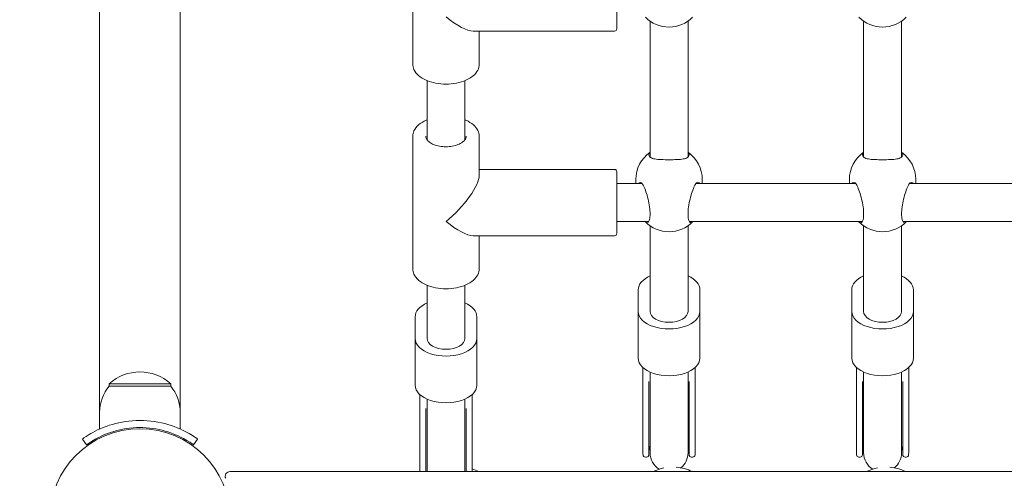
# Model space of a CAD drawing. Units: millimetres. Extents: x -778 to 8232, y -592 to 8461.
# Drawn here: x 2312 to 2727, y 2660 to 2853 of the extents above; entities that cross this region are included whole.
import ezdxf

# ---------------------------------------------------------------- set-up
doc = ezdxf.new("R2010")
doc.units = ezdxf.units.MM
doc.layers.add('Dimensions', color=7, linetype='Continuous')
doc.layers.add('Widoczne (ISO)', color=7, linetype='Continuous', lineweight=15)
doc.styles.get("Standard").update_dxf_attribs({"font": 'arial.ttf'})
doc.dimstyles.new('Leikkiset keinu', dxfattribs={"dimtxt": 150, "dimasz": 2.5, "dimexe": 0.06, "dimexo": 0.625, "dimtad": 0, "dimtih": 1, "dimtoh": 1, "dimdec": 0, "dimtxsty": 'Standard', "dimcen": 2.5, "dimadec": 0, "dimazin": 0, "dimtfac": 1, "dimtmove": 0, "dimatfit": 3, "dimfxl": 1, "dimarcsym": 0})

# ---------------------------------------------------------------- blocks, each defined once
blk = doc.blocks.new('*D12')
at = {"layer": 'Defpoints', "color": 0}
for p in [(2362.94, 7083.41), (-550.88, 336.66), (2718.61, 336.66)]:
    blk.add_point(p, dxfattribs=at)
at = {"layer": 'Dimensions', "color": 0, "lineweight": -2}
for p, q in [((2362.31, 7083.41), (-550.94, 7083.41)), ((-550.88, 7080.91), (-550.88, 3787.24)), ((-550.88, 339.16), (-550.88, 3632.84)), ((2717.98, 336.66), (-550.94, 336.66))]:
    blk.add_line(p, q, dxfattribs=at)
at = {"layer": 'Dimensions', "color": 0}
for points in [[(-550.46, 7080.91), (-551.29, 7080.91), (-550.88, 7083.41)], [(-551.29, 339.16), (-550.46, 339.16), (-550.88, 336.66)]]:
    blk.add_solid(points, dxfattribs=at)
at = {"layer": 'Dimensions', "color": 0, "insert": (-550.88, 3710.04), "char_height": 150, "attachment_point": 5}
blk.add_mtext('6747', dxfattribs=at)
blk = doc.blocks.new('*D13')
at = {"layer": 'Defpoints', "color": 0}
for p in [(390.85, 4665.17), (8232.34, 1980.11), (8232.34, -493.92)]:
    blk.add_point(p, dxfattribs=at)
at = {"layer": 'Dimensions', "color": 0, "lineweight": -2}
for p, q in [((390.85, 4664.54), (390.85, -493.98)), ((8232.34, 1979.49), (8232.34, -493.98)), ((393.35, -493.92), (4102.32, -493.92)), ((8229.84, -493.92), (4520.87, -493.92))]:
    blk.add_line(p, q, dxfattribs=at)
at = {"layer": 'Dimensions', "color": 0}
for points in [[(393.35, -493.51), (393.35, -494.34), (390.85, -493.92)], [(8229.84, -494.34), (8229.84, -493.51), (8232.34, -493.92)]]:
    blk.add_solid(points, dxfattribs=at)
at = {"layer": 'Dimensions', "color": 0, "insert": (4311.6, -493.92), "char_height": 150, "attachment_point": 5}
blk.add_mtext('7841', dxfattribs=at)
blk = doc.blocks.new('*D14')
at = {"layer": 'Defpoints', "color": 0}
for p in [(1348.82, 5588.29), (2410.36, 5588.29), (2362.36, 1798.61)]:
    blk.add_point(p, dxfattribs=at)
at = {"layer": 'Dimensions', "color": 0, "lineweight": -2}
for p, q in [((2409.74, 5588.29), (1348.76, 5588.29)), ((1348.82, 5585.79), (1348.82, 3770.65)), ((1348.82, 1801.11), (1348.82, 3616.25)), ((2361.74, 1798.61), (1348.76, 1798.61))]:
    blk.add_line(p, q, dxfattribs=at)
at = {"layer": 'Dimensions', "color": 0}
for points in [[(1349.24, 5585.79), (1348.41, 5585.79), (1348.82, 5588.29)], [(1348.41, 1801.11), (1349.24, 1801.11), (1348.82, 1798.61)]]:
    blk.add_solid(points, dxfattribs=at)
at = {"layer": 'Dimensions', "color": 0, "insert": (1348.82, 3693.45), "char_height": 150, "attachment_point": 5}
blk.add_mtext('3790', dxfattribs=at)

msp = doc.modelspace()

# ---------------------------------------------------------------- linework, layer by layer
at = {"layer": 'Widoczne (ISO)'}
for p, q in [((2345.36, 3096.3), (2345.36, 2779.66)), ((2379.36, 2779.66), (2379.36, 3096.3)), ((2477.36, 2834.42), (2477.36, 2890.29)), ((2563.36, 2875.35), (2563.36, 2849.35)), ((2577.36, 2852.57), (2577.36, 2795.28)), ((2593.36, 2852.57), (2593.36, 2795.28)), ((2667.36, 2852.57), (2667.36, 2795.28)), ((2683.36, 2852.57), (2683.36, 2795.28)), ((2562.36, 2848.35), (2502.87, 2848.35)), ((2505.36, 2834.42), (2505.36, 2848.35)), ((2483.36, 2827.49), (2483.36, 2802.58)), ((2499.36, 2827.49), (2499.36, 2802.58)), ((2477.36, 2748.15), (2477.36, 2804.02)), ((2505.36, 2787.58), (2505.36, 2804.02)), ((2562.36, 2790.08), (2505.36, 2790.08)), ((2563.36, 2789.08), (2563.36, 2763.08)), ((2571.36, 2784.08), (2571.36, 2785.77)), ((2599.36, 2784.08), (2599.36, 2785.77)), ((2661.36, 2784.08), (2661.36, 2785.77)), ((2689.36, 2784.08), (2689.36, 2785.77)), ((2563.36, 2784.08), (2574.05, 2784.08)), ((2596.68, 2784.08), (2664.05, 2784.08)), ((2686.68, 2784.08), (2754.05, 2784.08)), ((2345.36, 2779.66), (2345.36, 2687.66)), ((2379.36, 2779.66), (2379.36, 2687.66)), ((2563.36, 2768.08), (2576.81, 2768.08)), ((2593.92, 2768.08), (2666.81, 2768.08)), ((2683.92, 2768.08), (2756.81, 2768.08)), ((2577.36, 2766.3), (2577.36, 2730.18)), ((2593.36, 2766.3), (2593.36, 2730.18)), ((2667.36, 2766.3), (2667.36, 2730.18)), ((2683.36, 2766.3), (2683.36, 2730.18)), ((2562.36, 2762.08), (2502.87, 2762.08)), ((2505.36, 2748.15), (2505.36, 2762.08)), ((2483.36, 2741.22), (2483.36, 2718.78)), ((2499.36, 2741.22), (2499.36, 2718.78)), ((2572.36, 2739.3), (2572.36, 2730.18)), ((2598.36, 2730.18), (2598.36, 2739.3)), ((2662.36, 2739.3), (2662.36, 2730.18)), ((2688.36, 2730.18), (2688.36, 2739.3)), ((2478.36, 2727.9), (2478.36, 2718.78)), ((2504.36, 2718.78), (2504.36, 2727.9)), ((2572.36, 2710.46), (2572.36, 2730.18)), ((2598.36, 2710.46), (2598.36, 2730.18)), ((2662.36, 2710.46), (2662.36, 2730.18)), ((2688.36, 2710.46), (2688.36, 2730.18)), ((2478.36, 2699.06), (2478.36, 2718.78)), ((2504.36, 2699.06), (2504.36, 2718.78)), ((2574.36, 2688.93), (2574.36, 2706.51)), ((2596.36, 2688.93), (2596.36, 2706.51)), ((2664.36, 2688.93), (2664.36, 2706.51)), ((2686.36, 2688.93), (2686.36, 2706.51)), ((2577.36, 2704.62), (2577.36, 2685.34)), ((2593.36, 2704.62), (2593.36, 2685.34)), ((2667.36, 2704.62), (2667.36, 2685.34)), ((2683.36, 2704.62), (2683.36, 2685.34)), ((2375.36, 2699.66), (2349.36, 2699.66)), ((2349.36, 2698.66), (2349.36, 2699.66)), ((2349.36, 2698.66), (2375.36, 2698.66)), ((2375.36, 2698.66), (2375.36, 2699.66)), ((2576.9, 2684.58), (2576.9, 2697.47)), ((2593.83, 2684.58), (2593.83, 2697.47)), ((2666.9, 2684.58), (2666.9, 2697.47)), ((2683.83, 2684.58), (2683.83, 2697.47)), ((2480.36, 2677.53), (2480.36, 2695.11)), ((2502.36, 2677.53), (2502.36, 2695.11)), ((2483.36, 2693.22), (2483.36, 2673.93)), ((2499.36, 2693.22), (2499.36, 2673.93)), ((2345.36, 2687.66), (2345.36, 2680.58)), ((2379.36, 2687.66), (2379.36, 2680.58)), ((2482.9, 2673.18), (2482.9, 2686.07)), ((2499.83, 2673.18), (2499.83, 2686.07)), ((2574.36, 2688.93), (2574.36, 2670.55)), ((2577.36, 2685.34), (2577.36, 2670.55)), ((2593.36, 2670.55), (2593.36, 2685.34)), ((2596.36, 2670.55), (2596.36, 2688.93)), ((2664.36, 2688.93), (2664.36, 2670.55)), ((2667.36, 2685.34), (2667.36, 2670.55)), ((2683.36, 2670.55), (2683.36, 2685.34)), ((2686.36, 2670.55), (2686.36, 2688.93)), ((2576.9, 2669.77), (2576.9, 2684.58)), ((2593.83, 2684.58), (2593.83, 2669.77)), ((2666.9, 2669.77), (2666.9, 2684.58)), ((2683.83, 2684.58), (2683.83, 2669.77)), ((2480.36, 2677.53), (2480.36, 2662.66)), ((2502.36, 2662.66), (2502.36, 2677.53)), ((2339.83, 2673.94), (2338.08, 2676.38)), ((2386.65, 2676.38), (2384.9, 2673.94)), ((2482.9, 2662.66), (2482.9, 2673.18)), ((2483.36, 2673.93), (2483.36, 2662.66)), ((2499.36, 2662.66), (2499.36, 2673.93)), ((2499.83, 2673.18), (2499.83, 2662.66)), ((2575.9, 2668.77), (2575.39, 2668.77)), ((2595.33, 2668.77), (2594.83, 2668.77)), ((2665.9, 2668.77), (2665.39, 2668.77)), ((2685.33, 2668.77), (2684.83, 2668.77)), ((3130.42, 2662.66), (2400.31, 2662.66))]:
    msp.add_line(p, q, dxfattribs=at)
msp.add_circle((2362.36, 2642.66), 38.05, dxfattribs=at)
for centre, radius, start, end in [((2585.36, 2864.06), 14, 224.6849, 315.3151), ((2675.36, 2864.06), 14, 224.6849, 315.3151), ((2562.36, 2849.35), 1, 270, 0), ((2585.36, 2785.77), 14, 124.8499, 180), ((2585.36, 2785.77), 14, 0, 55.1501), ((2675.36, 2785.77), 14, 124.8499, 180), ((2675.36, 2785.77), 14, 0, 55.1501), ((2562.36, 2789.08), 1, 0, 90), ((2585.36, 2777.79), 14, 224.6849, 315.3151), ((2675.36, 2777.79), 14, 224.6849, 315.3151), ((2562.36, 2763.08), 1, 270, 0), ((2362.36, 2685.26), 19.4, 47.925, 132.075), ((2362.49, 2687.66), 17.12, 140.0338, 180), ((2362.24, 2687.66), 17.12, 0, 39.9662), ((2575.9, 2697.47), 1, 0, 1.3515), ((2594.83, 2697.47), 1, 178.6485, 180), ((2665.9, 2697.47), 1, 0, 1.3515), ((2684.83, 2697.47), 1, 178.6485, 180), ((2481.9, 2686.07), 1, 0, 1.3515), ((2500.83, 2686.07), 1, 178.6485, 180), ((2585.36, 2670.55), 8.5, 160.2501, 175.0256), ((2585.36, 2670.55), 8.5, 4.9744, 19.7499), ((2675.36, 2670.55), 8.5, 160.2501, 175.0256), ((2675.36, 2670.55), 8.5, 4.9744, 19.7499), ((2585.36, 2670.55), 11, 180, 184.4694), ((2575.39, 2669.77), 1, 184.4694, 270), ((2575.9, 2669.77), 1, 270, 0), ((2585.36, 2670.55), 8, 180, 238.9796), ((2585.36, 2670.55), 8, 307.9457, 0), ((2594.83, 2669.77), 1, 180, 270), ((2595.33, 2669.77), 1, 270, 355.5306), ((2585.36, 2670.55), 11, 355.5306, 0), ((2675.36, 2670.55), 11, 180, 184.4694), ((2665.39, 2669.77), 1, 184.4694, 270), ((2665.9, 2669.77), 1, 270, 0), ((2675.36, 2670.55), 8, 180, 238.9796), ((2675.36, 2670.55), 8, 307.9457, 0), ((2684.83, 2669.77), 1, 180, 270), ((2685.33, 2669.77), 1, 270, 355.5306), ((2675.36, 2670.55), 11, 355.5306, 0), ((2586.88, 2645.55), 19, 64.2461, 85.5457), ((2676.88, 2645.55), 19, 64.2461, 85.5457), ((2400.31, 2660.66), 2, 90, 205.3769), ((2496.88, 2645.55), 19, 64.2461, 73.2137), ((2586.88, 2645.55), 19, 101.1218, 115.7539), ((2676.88, 2645.55), 19, 101.1218, 115.7539)]:
    msp.add_arc(centre, radius, start, end, dxfattribs=at)
for centre, major_axis, ratio, start_param, end_param in [((2491.36, 2862.35), (-13.36, 13.36), 0.312933, 1.874076, 2.838313), ((2491.36, 2776.08), (13.36, 13.36), 0.312933, 4.409109, 5.979906), ((2491.36, 2776.08), (-13.36, 13.36), 0.312933, 1.874076, 2.838313), ((2585.36, 2739.3), (-13, 0), 0.570044, 5.375263, 6.283185), ((2585.36, 2739.3), (13, 0), 0.570044, 0, 0.907923), ((2675.36, 2739.3), (-13, 0), 0.570044, 5.375263, 6.283185), ((2675.36, 2739.3), (13, 0), 0.570044, 0, 0.907923), ((2491.36, 2727.9), (-13, 0), 0.570044, 5.375263, 6.283185), ((2491.36, 2727.9), (13, 0), 0.570044, 0, 0.907923), ((2585.36, 2730.18), (-13, 0), 0.570044, 0, 3.141593), ((2585.36, 2730.18), (8, 0), 0.570044, 3.141593, 6.283185), ((2585.36, 2730.18), (8, 0), 0.570044, 3.141593, 6.283185), ((2585.36, 2730.18), (8, 0), 0.570044, 3.141593, 6.283185), ((2675.36, 2730.18), (-13, 0), 0.570044, 0, 3.141593), ((2675.36, 2730.18), (8, 0), 0.570044, 3.141593, 6.283185), ((2675.36, 2730.18), (8, 0), 0.570044, 3.141593, 6.283185), ((2675.36, 2730.18), (8, 0), 0.570044, 3.141593, 6.283185), ((2491.36, 2718.78), (-13, 0), 0.570044, 0, 3.141593), ((2491.36, 2718.78), (8, 0), 0.570044, 3.141593, 6.283185), ((2491.36, 2718.78), (8, 0), 0.570044, 3.141593, 6.283185), ((2491.36, 2718.78), (8, 0), 0.570044, 3.141593, 6.283185), ((2585.36, 2710.46), (-13, 0), 0.570044, 0, 3.141593), ((2675.36, 2710.46), (-13, 0), 0.570044, 0, 3.141593), ((2491.36, 2699.06), (-13, 0), 0.570044, 0, 3.141593)]:
    msp.add_ellipse(centre, major_axis=major_axis, ratio=ratio, start_param=start_param, end_param=end_param, dxfattribs=at)
for points, knots in [([(2505.36, 2834.42), (2505.36, 2833.56), (2505.15, 2832.71), (2504.32, 2831.07), (2503.68, 2830.28), (2502.01, 2828.84), (2500.95, 2828.19), (2498.54, 2827.12), (2497.18, 2826.7), (2494.33, 2826.14), (2492.84, 2826), (2489.86, 2826.01), (2488.37, 2826.15), (2485.53, 2826.7), (2484.19, 2827.12), (2481.77, 2828.19), (2480.69, 2828.85), (2478.95, 2830.37), (2478.28, 2831.24), (2477.53, 2832.89), (2477.36, 2833.65), (2477.36, 2834.42)], [0, 0, 0, 0, 0.280125, 0.280125, 0.581462, 0.581462, 0.909461, 0.909461, 1.241821, 1.241821, 1.572068, 1.572068, 1.90134, 1.90134, 2.231595, 2.231595, 2.563953, 2.563953, 2.89178, 2.89178, 3.141593, 3.141593, 3.141593, 3.141593]), ([(2483.36, 2810.95), (2483.23, 2810.89), (2483.11, 2810.84), (2481.77, 2810.24), (2480.69, 2809.58), (2478.95, 2808.06), (2478.28, 2807.2), (2477.53, 2805.54), (2477.36, 2804.78), (2477.36, 2804.02)], [2.1969876, 2.1969876, 2.1969876, 2.1969876, 2.2315951, 2.2315951, 2.5639531, 2.5639531, 2.8917801, 2.8917801, 3.1415927, 3.1415927, 3.1415927, 3.1415927]), ([(2505.36, 2804.02), (2505.36, 2804.87), (2505.15, 2805.72), (2504.32, 2807.37), (2503.68, 2808.15), (2502.01, 2809.6), (2500.95, 2810.25), (2499.63, 2810.84), (2499.5, 2810.89), (2499.36, 2810.95)], [0, 0, 0, 0, 0.2801249, 0.2801249, 0.5814624, 0.5814624, 0.909461, 0.909461, 0.9446051, 0.9446051, 0.9446051, 0.9446051]), ([(2499.86, 2804.02), (2499.86, 2803.49), (2499.67, 2802.95), (2498.89, 2801.98), (2498.43, 2801.57), (2497.27, 2800.85), (2496.59, 2800.54), (2495.08, 2800.03), (2494.24, 2799.84), (2492.48, 2799.61), (2491.56, 2799.58), (2489.74, 2799.66), (2488.84, 2799.78), (2487.18, 2800.17), (2486.4, 2800.43), (2485.07, 2801.06), (2484.51, 2801.42), (2483.63, 2802.19), (2483.31, 2802.59), (2482.94, 2803.34), (2482.86, 2803.68), (2482.86, 2804.02)], [0, 0, 0, 0, 0.42955, 0.42955, 0.742757, 0.742757, 1.042337, 1.042337, 1.345134, 1.345134, 1.651055, 1.651055, 1.957616, 1.957616, 2.26214, 2.26214, 2.562785, 2.562785, 2.864732, 2.864732, 3.141593, 3.141593, 3.141593, 3.141593]), ([(2577.41, 2795.24), (2577.04, 2795.59), (2576.86, 2795.95), (2576.86, 2796.6), (2577.03, 2796.93), (2577.36, 2797.23)], [0.9973997, 0.9973997, 0.9973997, 0.9973997, 1.3018039, 1.3018039, 1.5945905, 1.5945905, 1.5945905, 1.5945905]), ([(2593.36, 2797.23), (2593.7, 2796.93), (2593.86, 2796.6), (2593.86, 2795.95), (2593.69, 2795.59), (2593.32, 2795.24)], [3.6329864, 3.6329864, 3.6329864, 3.6329864, 3.9257729, 3.9257729, 4.2301772, 4.2301772, 4.2301772, 4.2301772]), ([(2667.41, 2795.24), (2667.04, 2795.59), (2666.86, 2795.95), (2666.86, 2796.6), (2667.03, 2796.93), (2667.36, 2797.23)], [0.9973997, 0.9973997, 0.9973997, 0.9973997, 1.3018039, 1.3018039, 1.5945905, 1.5945905, 1.5945905, 1.5945905]), ([(2683.36, 2797.23), (2683.7, 2796.93), (2683.86, 2796.6), (2683.86, 2795.95), (2683.69, 2795.59), (2683.32, 2795.24)], [3.6329864, 3.6329864, 3.6329864, 3.6329864, 3.9257729, 3.9257729, 4.2301772, 4.2301772, 4.2301772, 4.2301772]), ([(2593.32, 2795.24), (2593.28, 2795.2), (2593.24, 2795.17), (2592.76, 2794.79), (2592.12, 2794.58), (2590.64, 2794.31), (2589.7, 2794.24), (2587.61, 2794.15), (2586.46, 2794.14), (2584.27, 2794.14), (2583.11, 2794.15), (2581.03, 2794.24), (2580.09, 2794.31), (2578.61, 2794.58), (2577.97, 2794.79), (2577.49, 2795.17), (2577.45, 2795.2), (2577.41, 2795.24)], [2.945735, 2.945735, 2.945735, 2.945735, 2.976744, 2.976744, 3.308502, 3.308502, 3.63799, 3.63799, 3.967479, 3.967479, 4.296968, 4.296968, 4.626457, 4.626457, 4.958214, 4.958214, 4.989224, 4.989224, 4.989224, 4.989224]), ([(2683.32, 2795.24), (2683.28, 2795.2), (2683.24, 2795.17), (2682.76, 2794.79), (2682.12, 2794.58), (2680.64, 2794.31), (2679.7, 2794.24), (2677.61, 2794.15), (2676.46, 2794.14), (2674.27, 2794.14), (2673.11, 2794.15), (2671.03, 2794.24), (2670.09, 2794.31), (2668.61, 2794.58), (2667.97, 2794.79), (2667.49, 2795.17), (2667.45, 2795.2), (2667.41, 2795.24)], [2.945735, 2.945735, 2.945735, 2.945735, 2.976744, 2.976744, 3.308502, 3.308502, 3.63799, 3.63799, 3.967479, 3.967479, 4.296968, 4.296968, 4.626457, 4.626457, 4.958214, 4.958214, 4.989224, 4.989224, 4.989224, 4.989224]), ([(2572.26, 2784.08), (2572.41, 2784.24), (2572.57, 2784.36), (2573.07, 2784.63), (2573.47, 2784.63), (2573.79, 2784.38), (2573.82, 2784.35), (2573.84, 2784.33)], [1.8369882, 1.8369882, 1.8369882, 1.8369882, 1.9814705, 1.9814705, 2.3132283, 2.3132283, 2.3442375, 2.3442375, 2.3442375, 2.3442375]), ([(2596.89, 2784.33), (2596.91, 2784.35), (2596.94, 2784.38), (2597.26, 2784.63), (2597.66, 2784.63), (2598.16, 2784.36), (2598.32, 2784.24), (2598.46, 2784.08)], [2.9457347, 2.9457347, 2.9457347, 2.9457347, 2.9767439, 2.9767439, 3.3085017, 3.3085017, 3.452984, 3.452984, 3.452984, 3.452984]), ([(2662.26, 2784.08), (2662.41, 2784.24), (2662.57, 2784.36), (2663.07, 2784.63), (2663.47, 2784.63), (2663.79, 2784.38), (2663.82, 2784.35), (2663.84, 2784.33)], [1.8369882, 1.8369882, 1.8369882, 1.8369882, 1.9814705, 1.9814705, 2.3132283, 2.3132283, 2.3442375, 2.3442375, 2.3442375, 2.3442375]), ([(2686.89, 2784.33), (2686.91, 2784.35), (2686.94, 2784.38), (2687.26, 2784.63), (2687.66, 2784.63), (2688.16, 2784.36), (2688.32, 2784.24), (2688.46, 2784.08)], [2.9457347, 2.9457347, 2.9457347, 2.9457347, 2.9767439, 2.9767439, 3.3085017, 3.3085017, 3.452984, 3.452984, 3.452984, 3.452984]), ([(2573.84, 2784.33), (2574.1, 2784.07), (2574.38, 2783.62), (2574.95, 2782.45), (2575.29, 2781.62), (2575.94, 2779.69), (2576.25, 2778.59), (2576.76, 2776.49), (2576.99, 2775.35), (2577.3, 2773.17), (2577.38, 2772.11), (2577.38, 2770.36), (2577.3, 2769.55), (2576.99, 2768.33), (2576.76, 2767.93), (2576.25, 2767.53), (2575.94, 2767.53), (2575.51, 2767.85), (2575.4, 2767.95), (2575.29, 2768.08)], [0.9974, 0.9974, 0.9974, 0.9974, 1.301804, 1.301804, 1.637673, 1.637673, 1.973543, 1.973543, 2.293665, 2.293665, 2.613788, 2.613788, 2.933911, 2.933911, 3.254034, 3.254034, 3.589904, 3.589904, 3.702044, 3.702044, 3.702044, 3.702044]), ([(2595.44, 2768.08), (2595.33, 2767.95), (2595.22, 2767.85), (2594.79, 2767.53), (2594.47, 2767.53), (2593.97, 2767.93), (2593.74, 2768.33), (2593.43, 2769.55), (2593.35, 2770.36), (2593.35, 2772.11), (2593.43, 2773.17), (2593.74, 2775.35), (2593.97, 2776.49), (2594.47, 2778.59), (2594.79, 2779.69), (2595.44, 2781.62), (2595.77, 2782.45), (2596.35, 2783.62), (2596.63, 2784.07), (2596.89, 2784.33)], [1.525533, 1.525533, 1.525533, 1.525533, 1.637673, 1.637673, 1.973543, 1.973543, 2.293665, 2.293665, 2.613788, 2.613788, 2.933911, 2.933911, 3.254034, 3.254034, 3.589904, 3.589904, 3.925773, 3.925773, 4.230177, 4.230177, 4.230177, 4.230177]), ([(2663.84, 2784.33), (2664.1, 2784.07), (2664.38, 2783.62), (2664.95, 2782.45), (2665.29, 2781.62), (2665.94, 2779.69), (2666.25, 2778.59), (2666.76, 2776.49), (2666.99, 2775.35), (2667.3, 2773.17), (2667.38, 2772.11), (2667.38, 2770.36), (2667.3, 2769.55), (2666.99, 2768.33), (2666.76, 2767.93), (2666.25, 2767.53), (2665.94, 2767.53), (2665.51, 2767.85), (2665.4, 2767.95), (2665.29, 2768.08)], [0.9974, 0.9974, 0.9974, 0.9974, 1.301804, 1.301804, 1.637673, 1.637673, 1.973543, 1.973543, 2.293665, 2.293665, 2.613788, 2.613788, 2.933911, 2.933911, 3.254034, 3.254034, 3.589904, 3.589904, 3.702044, 3.702044, 3.702044, 3.702044]), ([(2685.44, 2768.08), (2685.33, 2767.95), (2685.22, 2767.85), (2684.79, 2767.53), (2684.47, 2767.53), (2683.97, 2767.93), (2683.74, 2768.33), (2683.43, 2769.55), (2683.35, 2770.36), (2683.35, 2772.11), (2683.43, 2773.17), (2683.74, 2775.35), (2683.97, 2776.49), (2684.47, 2778.59), (2684.79, 2779.69), (2685.44, 2781.62), (2685.77, 2782.45), (2686.35, 2783.62), (2686.63, 2784.07), (2686.89, 2784.33)], [1.525533, 1.525533, 1.525533, 1.525533, 1.637673, 1.637673, 1.973543, 1.973543, 2.293665, 2.293665, 2.613788, 2.613788, 2.933911, 2.933911, 3.254034, 3.254034, 3.589904, 3.589904, 3.925773, 3.925773, 4.230177, 4.230177, 4.230177, 4.230177]), ([(2505.36, 2748.15), (2505.36, 2747.29), (2505.15, 2746.44), (2504.32, 2744.8), (2503.68, 2744.01), (2502.01, 2742.57), (2500.95, 2741.92), (2498.54, 2740.85), (2497.18, 2740.43), (2494.33, 2739.88), (2492.84, 2739.74), (2489.86, 2739.74), (2488.37, 2739.88), (2485.53, 2740.43), (2484.19, 2740.85), (2481.77, 2741.92), (2480.69, 2742.58), (2478.95, 2744.1), (2478.28, 2744.97), (2477.53, 2746.62), (2477.36, 2747.38), (2477.36, 2748.15)], [0, 0, 0, 0, 0.280125, 0.280125, 0.581462, 0.581462, 0.909461, 0.909461, 1.241821, 1.241821, 1.572068, 1.572068, 1.90134, 1.90134, 2.231595, 2.231595, 2.563953, 2.563953, 2.89178, 2.89178, 3.141593, 3.141593, 3.141593, 3.141593]), ([(2576.9, 2697.5), (2576.89, 2697.7), (2576.89, 2697.91), (2576.88, 2698.32), (2576.88, 2698.53), (2576.87, 2698.94), (2576.87, 2699.15), (2576.87, 2699.57), (2576.87, 2699.77), (2576.86, 2700.19), (2576.86, 2700.4), (2576.86, 2700.6)], [1.1090611, 1.1090611, 1.1090611, 1.1090611, 1.1712475, 1.1712475, 1.2334338, 1.2334338, 1.2956202, 1.2956202, 1.3578065, 1.3578065, 1.4199929, 1.4199929, 1.4199929, 1.4199929]), ([(2593.86, 2700.6), (2593.86, 2700.4), (2593.86, 2700.19), (2593.86, 2699.77), (2593.86, 2699.57), (2593.86, 2699.15), (2593.86, 2698.94), (2593.85, 2698.53), (2593.85, 2698.32), (2593.84, 2697.91), (2593.84, 2697.7), (2593.83, 2697.5)], [3.0583471, 3.0583471, 3.0583471, 3.0583471, 3.1205329, 3.1205329, 3.1827188, 3.1827188, 3.2449047, 3.2449047, 3.3070906, 3.3070906, 3.3692765, 3.3692765, 3.3692765, 3.3692765]), ([(2666.9, 2697.5), (2666.89, 2697.7), (2666.89, 2697.91), (2666.88, 2698.32), (2666.88, 2698.53), (2666.87, 2698.94), (2666.87, 2699.15), (2666.87, 2699.57), (2666.87, 2699.77), (2666.86, 2700.19), (2666.86, 2700.4), (2666.86, 2700.6)], [1.1090611, 1.1090611, 1.1090611, 1.1090611, 1.1712475, 1.1712475, 1.2334338, 1.2334338, 1.2956202, 1.2956202, 1.3578065, 1.3578065, 1.4199929, 1.4199929, 1.4199929, 1.4199929]), ([(2683.86, 2700.6), (2683.86, 2700.4), (2683.86, 2700.19), (2683.86, 2699.77), (2683.86, 2699.57), (2683.86, 2699.15), (2683.86, 2698.94), (2683.85, 2698.53), (2683.85, 2698.32), (2683.84, 2697.91), (2683.84, 2697.7), (2683.83, 2697.5)], [3.0583471, 3.0583471, 3.0583471, 3.0583471, 3.1205329, 3.1205329, 3.1827188, 3.1827188, 3.2449047, 3.2449047, 3.3070906, 3.3070906, 3.3692765, 3.3692765, 3.3692765, 3.3692765]), ([(2482.9, 2686.1), (2482.89, 2686.3), (2482.89, 2686.51), (2482.88, 2686.92), (2482.88, 2687.13), (2482.87, 2687.54), (2482.87, 2687.75), (2482.87, 2688.17), (2482.87, 2688.37), (2482.86, 2688.79), (2482.86, 2688.99), (2482.86, 2689.2)], [1.1090611, 1.1090611, 1.1090611, 1.1090611, 1.1712475, 1.1712475, 1.2334338, 1.2334338, 1.2956202, 1.2956202, 1.3578065, 1.3578065, 1.4199929, 1.4199929, 1.4199929, 1.4199929]), ([(2499.86, 2689.2), (2499.86, 2688.99), (2499.86, 2688.79), (2499.86, 2688.37), (2499.86, 2688.17), (2499.86, 2687.75), (2499.86, 2687.54), (2499.85, 2687.13), (2499.85, 2686.92), (2499.84, 2686.51), (2499.84, 2686.3), (2499.83, 2686.1)], [3.0583471, 3.0583471, 3.0583471, 3.0583471, 3.1205329, 3.1205329, 3.1827188, 3.1827188, 3.2449047, 3.2449047, 3.3070906, 3.3070906, 3.3692765, 3.3692765, 3.3692765, 3.3692765]), ([(2338.08, 2676.38), (2338.08, 2676.38), (2339.01, 2677.1), (2340.9, 2678.24), (2342.82, 2679.4), (2345.78, 2680.96), (2349.53, 2682.18), (2352.82, 2683.25), (2356.71, 2684.02), (2360.7, 2684.18), (2361.25, 2684.2), (2361.81, 2684.21), (2362.36, 2684.21)], [0, 0, 0, 0, 0.516148, 0.516148, 0.516148, 1.043472, 1.043472, 1.043472, 1.506578, 1.506578, 1.506578, 1.570796, 1.570796, 1.570796, 1.570796]), ([(2362.36, 2681.21), (2358.47, 2681.21), (2354.59, 2680.58), (2351.29, 2679.59), (2347.59, 2678.48), (2344.64, 2676.97), (2342.7, 2675.82), (2340.89, 2674.75), (2339.94, 2674.02), (2339.84, 2673.95), (2339.84, 2673.95), (2339.83, 2673.94), (2339.83, 2673.94)], [-1.570796, -1.570796, -1.570796, -1.570796, -1.085323, -1.085323, -1.085323, -0.540695, -0.540695, -0.540695, -0.029375, -0.029375, -0.029375, 0, 0, 0, 0]), ([(2362.36, 2684.21), (2366.5, 2684.21), (2370.61, 2683.55), (2374.13, 2682.51), (2377.92, 2681.39), (2381.01, 2679.87), (2383.12, 2678.66), (2385.18, 2677.47), (2386.33, 2676.61), (2386.59, 2676.42), (2386.63, 2676.39), (2386.65, 2676.38), (2386.65, 2676.38)], [1.570796, 1.570796, 1.570796, 1.570796, 2.048629, 2.048629, 2.048629, 2.564214, 2.564214, 2.564214, 3.068097, 3.068097, 3.068097, 3.141593, 3.141593, 3.141593, 3.141593]), ([(2384.9, 2673.94), (2384.9, 2673.94), (2384, 2674.64), (2382.18, 2675.73), (2380.38, 2676.81), (2377.64, 2678.24), (2374.18, 2679.36), (2371.07, 2680.36), (2367.39, 2681.07), (2363.62, 2681.19), (2363.2, 2681.21), (2362.78, 2681.21), (2362.36, 2681.21)], [-3.141593, -3.141593, -3.141593, -3.141593, -2.616168, -2.616168, -2.616168, -2.093482, -2.093482, -2.093482, -1.622999, -1.622999, -1.622999, -1.570796, -1.570796, -1.570796, -1.570796])]:
    msp.add_open_spline(points, degree=3, knots=knots, dxfattribs=at)

# ---------------------------------------------------------------- dimensions: what is measured, and where the dimension line sits
at = {"layer": 'Dimensions'}
for base, p1, p2, picture, middle in [((-550.88, 336.66), (2362.94, 7083.41), (2718.61, 336.66), '*D12', (-550.88, 3710.04)), ((1348.82, 5588.29), (2362.36, 1798.61), (2410.36, 5588.29), '*D14', (1348.82, 3693.45))]:
    dim = msp.add_linear_dim(base=base, p1=p1, p2=p2, angle=90, dimstyle='Leikkiset keinu', override={"dimlfac": 1}, dxfattribs=at)
    dim.commit()
    dim.dimension.update_dxf_attribs({"geometry": picture, "text_midpoint": middle})
dim = msp.add_linear_dim(base=(8232.34, -493.92), p1=(390.85, 4665.17), p2=(8232.34, 1980.11), dimstyle='Leikkiset keinu', override={"dimlfac": 1}, dxfattribs=at)
dim.commit()
dim.dimension.update_dxf_attribs({"geometry": '*D13', "text_midpoint": (4311.6, -493.92)})

doc.saveas('drawing.dxf')
